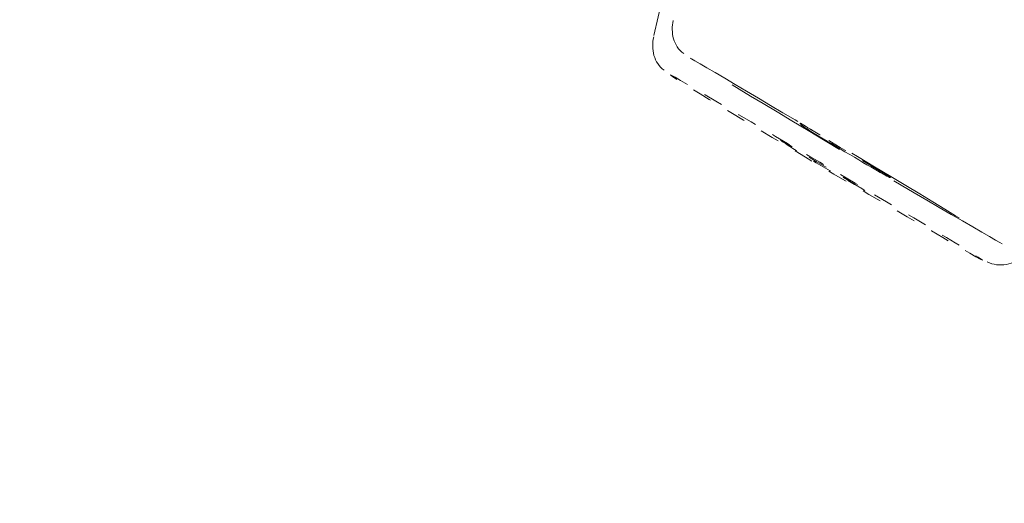
# Model space of a CAD drawing. Units: inches. Extents: x 855 to 2231, y 150 to 1630.
# Drawn here: x 1778 to 1783, y 1091 to 1093 of the extents above; entities that cross this region are included whole.
import ezdxf

# ---------------------------------------------------------------- set-up
doc = ezdxf.new("R2010")
doc.units = ezdxf.units.IN
doc.header["$MEASUREMENT"] = 0
for name, pattern in [('AI-Linetype-2453', [1.093612, 0.599723, -0.098778, 0.098778, -0.098778, 0.098778, -0.098778]), ('AI-Linetype-2496', [1.093612, 0.599723, -0.098778, 0.098778, -0.098778, 0.098778, -0.098778]), ('AI-Linetype-2499', [1.093612, 0.599723, -0.098778, 0.098778, -0.098778, 0.098778, -0.098778]), ('AI-Linetype-2500', [1.093612, 0.599723, -0.098778, 0.098778, -0.098778, 0.098778, -0.098778]), ('AI-Linetype-2501', [1.093612, 0.599723, -0.098778, 0.098778, -0.098778, 0.098778, -0.098778]), ('AI-Linetype-606', [0.004686, 0.003124, -0.001562]), ('AI-Linetype-615', [0.004686, 0.003124, -0.001562]), ('AI-Linetype-624', [0.004686, 0.003124, -0.001562]), ('AI-Linetype-671', [0.074978, 0.049985, -0.024993]), ('AI-Linetype-758', [0.074978, 0.049985, -0.024993]), ('AI-Linetype-894', [0.952215, 0.63481, -0.317405]), ('AI-Linetype-895', [0.952215, 0.63481, -0.317405]), ('AI-Linetype-896', [0.952215, 0.63481, -0.317405]), ('AI-Linetype-897', [0.952215, 0.63481, -0.317405]), ('AI-Linetype-898', [0.952215, 0.63481, -0.317405]), ('AI-Linetype-899', [0.952215, 0.63481, -0.317405]), ('AI-Linetype-900', [0.952215, 0.63481, -0.317405]), ('AI-Linetype-901', [0.952215, 0.63481, -0.317405]), ('AI-Linetype-902', [0.074978, 0.049985, -0.024993]), ('AI-Linetype-903', [0.074978, 0.049985, -0.024993]), ('AI-Linetype-904', [0.074978, 0.049985, -0.024993]), ('AI-Linetype-905', [0.074978, 0.049985, -0.024993]), ('AI-Linetype-906', [0.074978, 0.049985, -0.024993]), ('AI-Linetype-907', [0.074978, 0.049985, -0.024993]), ('AI-Linetype-908', [0.074978, 0.049985, -0.024993]), ('AI-Linetype-909', [0.074978, 0.049985, -0.024993]), ('AI-Linetype-910', [0.074978, 0.049985, -0.024993]), ('AI-Linetype-911', [0.074978, 0.049985, -0.024993]), ('AI-Linetype-912', [0.074978, 0.049985, -0.024993]), ('AI-Linetype-913', [0.074978, 0.049985, -0.024993]), ('AI-Linetype-914', [0.074978, 0.049985, -0.024993]), ('AI-Linetype-915', [0.074978, 0.049985, -0.024993]), ('AI-Linetype-916', [0.074978, 0.049985, -0.024993]), ('AI-Linetype-917', [0.074978, 0.049985, -0.024993]), ('AI-Linetype-918', [0.074978, 0.049985, -0.024993]), ('AI-Linetype-919', [0.074978, 0.049985, -0.024993]), ('AI-Linetype-920', [0.074978, 0.049985, -0.024993]), ('AI-Linetype-921', [0.074978, 0.049985, -0.024993]), ('AI-Linetype-922', [0.074978, 0.049985, -0.024993]), ('AI-Linetype-923', [0.074978, 0.049985, -0.024993]), ('AI-Linetype-924', [0.074978, 0.049985, -0.024993]), ('AI-Linetype-925', [0.074978, 0.049985, -0.024993]), ('AI-Linetype-926', [0.074978, 0.049985, -0.024993]), ('AI-Linetype-927', [0.074978, 0.049985, -0.024993]), ('AI-Linetype-928', [0.074978, 0.049985, -0.024993]), ('AI-Linetype-929', [0.074978, 0.049985, -0.024993]), ('AI-Linetype-930', [0.074978, 0.049985, -0.024993]), ('AI-Linetype-931', [0.074978, 0.049985, -0.024993]), ('AI-Linetype-932', [0.074978, 0.049985, -0.024993]), ('AI-Linetype-933', [0.074978, 0.049985, -0.024993]), ('AI-Linetype-934', [0.074978, 0.049985, -0.024993]), ('AI-Linetype-935', [0.049389, 0.024694, -0.024694]), ('AI-Linetype-936', [0.049389, 0.024694, -0.024694]), ('AI-Linetype-937', [0.049389, 0.024694, -0.024694]), ('AI-Linetype-938', [0.074978, 0.049985, -0.024993]), ('AI-Linetype-939', [0.074978, 0.049985, -0.024993])]:
    doc.linetypes.add(name, pattern=pattern)
doc.layers.get('DEFPOINTS').update_dxf_attribs({"color": 16})
doc.layers.add('DIM', color=3, linetype='Continuous', lineweight=13)
doc.styles.get("Standard").update_dxf_attribs({"font": 'arial_0.ttf'})
doc.dimstyles.new('1-15', dxfattribs={"dimscale": 15, "dimtxt": 2, "dimasz": 2, "dimexe": 0.5, "dimexo": 1, "dimgap": 0.8, "dimtad": 1, "dimdec": 0, "dimrnd": 0.5, "dimdsep": 46, "dimtxsty": 'Standard', "dimcen": 0, "dimadec": 0, "dimazin": 0, "dimtfac": 1, "dimtdec": 0, "dimtofl": 0, "dimtmove": 0, "dimatfit": 3, "dimfxl": 1, "dimtolj": 1, "dimtzin": 0, "dimarcsym": 1})

# ---------------------------------------------------------------- blocks, each defined once
blk = doc.blocks.new('*D1679')
at = {"layer": 'DEFPOINTS', "color": 0, "linetype": 'Continuous', "transparency": 16777216}
for p in [(1844.0323, 1168.2817), (1765.5741, 1156.1668), (1862.8786, 1114.7932), (1758.2869, 1113.8988), (1807.1041, 1085.0365)]:
    blk.add_point(p, dxfattribs=at)
at = {"layer": 'DIM', "color": 0, "linetype": 'Continuous', "lineweight": -2, "transparency": 16777216}
for p, q in [((1839.0475, 1182.4292), (1830.5276, 1206.61)), ((1745.3749, 1121.5328), (1734.6796, 1127.8562))]:
    blk.add_line(p, q, dxfattribs=at)
for start, end in [(89.612302, 99.510947), (159.305707, 169.204352)]:
    blk.add_arc((1890.7981, 1035.5539), 173.8635, start, end, dxfattribs=at)
at = {"layer": 'DIM', "color": 0, "linetype": 'Continuous', "transparency": 16777216}
for points in [[(1863.3181, 1202.1859), (1860.8211, 1211.8691), (1833.02, 1199.5362)], [(1723.6449, 1099.158), (1732.66, 1094.8302), (1741.1356, 1124.0392)]]:
    blk.add_solid(points, dxfattribs=at)
at = {"layer": 'DIM', "color": 0, "linetype": 'Continuous', "lineweight": 0, "transparency": 16777216, "insert": (1767.1353, 1194.2397), "char_height": 30, "attachment_point": 5, "rotation": 37.9291}
blk.add_mtext('\\A1;40°', dxfattribs=at)

msp = doc.modelspace()

# ---------------------------------------------------------------- linework, layer by layer
at = {"linetype": 'AI-Linetype-2499', "lineweight": 9}
msp.add_lwpolyline([(1781.1092, 1093.2016), (1781.2932, 1093.974)], dxfattribs=at)
at = {"linetype": 'AI-Linetype-2453', "lineweight": 9}
msp.add_open_spline([(1810.0236, 1083.997), (1792.646, 1095.7558), (1774.5729, 1106.4441), (1755.8947, 1116.0009)], degree=3, dxfattribs=at)
at = {"linetype": 'AI-Linetype-624', "lineweight": 9}
msp.add_open_spline([(1807.4102, 1085.5488), (1791.1561, 1095.2046), (1774.8772, 1104.8233), (1758.5842, 1114.411)], degree=3, dxfattribs=at)
at = {"linetype": 'AI-Linetype-671', "lineweight": 9}
msp.add_open_spline([(1756.0167, 1109.9529), (1757.0342, 1109.3495), (1758.0498, 1108.7532), (1759.0673, 1108.149), (1760.0776, 1107.5527), (1761.0933, 1106.9484), (1762.1089, 1106.3521), (1764.1367, 1105.1524), (1766.1698, 1103.9519), (1768.1958, 1102.7513), (1770.2307, 1101.5507), (1772.2549, 1100.3502), (1774.2827, 1099.1496), (1776.3158, 1097.9499), (1778.3418, 1096.7493), (1780.3766, 1095.5488), (1782.4009, 1094.3491), (1784.4357, 1093.1485), (1786.4618, 1091.948), (1788.4948, 1090.7474), (1790.5209, 1089.5477), (1792.5539, 1088.3472), (1794.5817, 1087.1466), (1796.6148, 1085.946), (1798.6408, 1084.7534), (1799.6565, 1084.1492), (1800.6757, 1083.5528), (1801.6913, 1082.9495), (1802.6999, 1082.3532), (1803.7174, 1081.7489), (1804.7348, 1081.1526)], degree=3, knots=[0, 0, 0, 0, 1, 1, 1, 2, 2, 2, 3, 3, 3, 4, 4, 4, 5, 5, 5, 6, 6, 6, 7, 7, 7, 8, 8, 8, 9, 9, 9, 10, 10, 10, 10], dxfattribs=at)
at = {"linetype": 'AI-Linetype-615', "lineweight": 9}
msp.add_open_spline([(1811.241, 1083.6829), (1800.5589, 1091.0155), (1789.5813, 1097.9119), (1778.3418, 1104.365)], degree=3, dxfattribs=at)
at = {"linetype": 'AI-Linetype-606', "lineweight": 9}
msp.add_open_spline([(1807.166, 1085.8699), (1797.6853, 1092.239), (1787.9906, 1098.2781), (1778.0905, 1103.9669)], degree=3, dxfattribs=at)
at = {"linetype": 'AI-Linetype-758', "lineweight": 9}
msp.add_open_spline([(1784.1367, 1092.8353), (1784.1367, 1092.8353), (1784.1367, 1092.8353), (1784.1367, 1092.8353), (1784.1367, 1092.8424), (1783.9916, 1092.9344), (1783.7315, 1093.0946), (1783.4643, 1093.2556), (1783.098, 1093.4768), (1782.7229, 1093.6918), (1782.3549, 1093.9129), (1781.9798, 1094.127), (1781.7143, 1094.2801), (1781.5144, 1094.3942), (1781.3782, 1094.4712), (1781.3162, 1094.5022)], degree=3, knots=[0, 0, 0, 0, 1, 1, 1, 2, 2, 2, 3, 3, 3, 4, 4, 4, 5, 5, 5, 5], dxfattribs=at)
at = {"linetype": 'AI-Linetype-2496', "lineweight": 9}
msp.add_open_spline([(1781.2083, 1093.2786), (1781.1941, 1093.2175), (1781.2083, 1093.1485), (1781.2614, 1093.1105)], degree=3, dxfattribs=at)
at = {"linetype": 'AI-Linetype-2500', "lineweight": 9}
msp.add_open_spline([(1781.1092, 1093.1945), (1781.095, 1093.1326), (1781.1092, 1093.0636), (1781.1623, 1093.0264)], degree=3, dxfattribs=at)
at = {"linetype": 'AI-Linetype-894', "lineweight": 9}
msp.add_open_spline([(1781.2932, 1093.0875), (1781.3003, 1093.0875), (1781.7975, 1092.7893), (1782.0505, 1092.6434), (1782.5531, 1092.3452), (1782.845, 1092.1621), (1782.8751, 1092.147)], degree=3, knots=[0, 0, 0, 0, 1, 1, 1, 2, 2, 2, 2], dxfattribs=at)
at = {"linetype": 'AI-Linetype-895', "lineweight": 9}
msp.add_open_spline([(1782.8751, 1092.147), (1782.845, 1092.1621), (1782.3248, 1092.4673), (1782.0718, 1092.6133), (1781.5604, 1092.9185), (1781.2932, 1093.0795), (1781.2932, 1093.0875)], degree=3, knots=[0, 0, 0, 0, 1, 1, 1, 2, 2, 2, 2], dxfattribs=at)
at = {"linetype": 'AI-Linetype-917', "lineweight": 9}
msp.add_open_spline([(1781.1941, 1093.0034), (1781.2012, 1093.0034), (1781.6984, 1092.7053), (1781.9514, 1092.5602), (1782.454, 1092.2612), (1782.753, 1092.086), (1782.776, 1092.063)], degree=3, knots=[0, 0, 0, 0, 1, 1, 1, 2, 2, 2, 2], dxfattribs=at)
at = {"linetype": 'AI-Linetype-918', "lineweight": 9}
msp.add_open_spline([(1782.776, 1092.063), (1782.7442, 1092.078), (1782.2257, 1092.3841), (1781.9727, 1092.5292), (1781.4595, 1092.8353), (1781.1941, 1092.9955), (1781.1941, 1093.0034)], degree=3, knots=[0, 0, 0, 0, 1, 1, 1, 2, 2, 2, 2], dxfattribs=at)
at = {"linetype": 'AI-Linetype-896', "lineweight": 9}
msp.add_open_spline([(1781.8524, 1092.7584), (1781.8524, 1092.7584), (1781.9514, 1092.6973), (1782.0788, 1092.6212), (1782.2098, 1092.5443), (1782.3089, 1092.4832), (1782.3089, 1092.4832), (1782.3089, 1092.4753), (1782.2098, 1092.5363), (1782.0788, 1092.6133), (1781.9514, 1092.6894), (1781.8435, 1092.7504), (1781.8524, 1092.7584)], degree=3, knots=[0, 0, 0, 0, 1, 1, 1, 2, 2, 2, 3, 3, 3, 4, 4, 4, 4], dxfattribs=at)
at = {"linetype": 'AI-Linetype-897', "lineweight": 9}
msp.add_open_spline([(1781.8524, 1092.7584), (1781.8524, 1092.7584), (1781.9514, 1092.6973), (1782.0788, 1092.6212), (1782.2098, 1092.5443), (1782.3089, 1092.4832), (1782.3089, 1092.4832), (1782.3089, 1092.4753), (1782.2098, 1092.5363), (1782.0788, 1092.6133), (1781.9514, 1092.6894), (1781.8435, 1092.7504), (1781.8524, 1092.7584)], degree=3, knots=[0, 0, 0, 0, 1, 1, 1, 2, 2, 2, 3, 3, 3, 4, 4, 4, 4], dxfattribs=at)
at = {"linetype": 'AI-Linetype-898', "lineweight": 9}
msp.add_open_spline([(1781.8524, 1092.7584), (1781.8524, 1092.7584), (1781.9514, 1092.6973), (1782.0788, 1092.6212), (1782.2098, 1092.5443), (1782.3089, 1092.4832), (1782.3089, 1092.4832), (1782.3089, 1092.4753), (1782.2098, 1092.5363), (1782.0788, 1092.6133), (1781.9514, 1092.6894), (1781.8435, 1092.7504), (1781.8524, 1092.7584)], degree=3, knots=[0, 0, 0, 0, 1, 1, 1, 2, 2, 2, 3, 3, 3, 4, 4, 4, 4], dxfattribs=at)
at = {"linetype": 'AI-Linetype-899', "lineweight": 9}
msp.add_open_spline([(1781.8524, 1092.7584), (1781.8524, 1092.7584), (1781.9514, 1092.6973), (1782.0788, 1092.6212), (1782.2098, 1092.5443), (1782.3089, 1092.4832), (1782.3089, 1092.4832), (1782.3089, 1092.4753), (1782.2098, 1092.5363), (1782.0788, 1092.6133), (1781.9514, 1092.6894), (1781.8435, 1092.7504), (1781.8524, 1092.7584)], degree=3, knots=[0, 0, 0, 0, 1, 1, 1, 2, 2, 2, 3, 3, 3, 4, 4, 4, 4], dxfattribs=at)
at = {"linetype": 'AI-Linetype-900', "lineweight": 9}
msp.add_open_spline([(1781.8524, 1092.7584), (1781.8524, 1092.7584), (1781.9514, 1092.6973), (1782.0788, 1092.6212), (1782.2098, 1092.5443), (1782.3089, 1092.4832), (1782.3089, 1092.4832), (1782.3089, 1092.4753), (1782.2098, 1092.5363), (1782.0788, 1092.6133), (1781.9514, 1092.6894), (1781.8435, 1092.7504), (1781.8524, 1092.7584)], degree=3, knots=[0, 0, 0, 0, 1, 1, 1, 2, 2, 2, 3, 3, 3, 4, 4, 4, 4], dxfattribs=at)
at = {"linetype": 'AI-Linetype-901', "lineweight": 9}
msp.add_open_spline([(1781.8524, 1092.7584), (1781.8524, 1092.7584), (1781.9514, 1092.6973), (1782.0788, 1092.6212), (1782.2098, 1092.5443), (1782.3089, 1092.4832), (1782.3089, 1092.4832), (1782.3089, 1092.4753), (1782.2098, 1092.5363), (1782.0788, 1092.6133), (1781.9514, 1092.6894), (1781.8435, 1092.7504), (1781.8524, 1092.7584)], degree=3, knots=[0, 0, 0, 0, 1, 1, 1, 2, 2, 2, 3, 3, 3, 4, 4, 4, 4], dxfattribs=at)
at = {"linetype": 'AI-Linetype-902', "lineweight": 9}
msp.add_open_spline([(1781.8524, 1092.7584), (1781.8524, 1092.7584), (1781.9514, 1092.6973), (1782.0788, 1092.6212), (1782.2098, 1092.5443), (1782.3089, 1092.4832), (1782.3089, 1092.4832), (1782.3089, 1092.4753), (1782.2098, 1092.5363), (1782.0788, 1092.6133), (1781.9514, 1092.6894), (1781.8435, 1092.7504), (1781.8524, 1092.7584)], degree=3, knots=[0, 0, 0, 0, 1, 1, 1, 2, 2, 2, 3, 3, 3, 4, 4, 4, 4], dxfattribs=at)
at = {"linetype": 'AI-Linetype-903', "lineweight": 9}
msp.add_open_spline([(1781.8524, 1092.7584), (1781.8524, 1092.7584), (1781.9514, 1092.6973), (1782.0788, 1092.6212), (1782.2098, 1092.5443), (1782.3089, 1092.4832), (1782.3089, 1092.4832), (1782.3089, 1092.4753), (1782.2098, 1092.5363), (1782.0788, 1092.6133), (1781.9514, 1092.6894), (1781.8435, 1092.7504), (1781.8524, 1092.7584)], degree=3, knots=[0, 0, 0, 0, 1, 1, 1, 2, 2, 2, 3, 3, 3, 4, 4, 4, 4], dxfattribs=at)
at = {"linetype": 'AI-Linetype-904', "lineweight": 9}
msp.add_open_spline([(1781.8524, 1092.7584), (1781.8524, 1092.7584), (1781.9514, 1092.6973), (1782.0788, 1092.6212), (1782.2098, 1092.5443), (1782.3089, 1092.4832), (1782.3089, 1092.4832), (1782.3089, 1092.4753), (1782.2098, 1092.5363), (1782.0788, 1092.6133), (1781.9514, 1092.6894), (1781.8435, 1092.7504), (1781.8524, 1092.7584)], degree=3, knots=[0, 0, 0, 0, 1, 1, 1, 2, 2, 2, 3, 3, 3, 4, 4, 4, 4], dxfattribs=at)
at = {"linetype": 'AI-Linetype-905', "lineweight": 9}
msp.add_open_spline([(1781.8524, 1092.7584), (1781.8524, 1092.7584), (1781.9514, 1092.6973), (1782.0788, 1092.6212), (1782.2098, 1092.5443), (1782.3089, 1092.4832), (1782.3089, 1092.4832), (1782.3089, 1092.4753), (1782.2098, 1092.5363), (1782.0788, 1092.6133), (1781.9514, 1092.6894), (1781.8435, 1092.7504), (1781.8524, 1092.7584)], degree=3, knots=[0, 0, 0, 0, 1, 1, 1, 2, 2, 2, 3, 3, 3, 4, 4, 4, 4], dxfattribs=at)
at = {"linetype": 'AI-Linetype-906', "lineweight": 9}
msp.add_open_spline([(1781.8524, 1092.7584), (1781.8524, 1092.7584), (1781.9514, 1092.6973), (1782.0788, 1092.6212), (1782.2098, 1092.5443), (1782.3089, 1092.4832), (1782.3089, 1092.4832), (1782.3089, 1092.4753), (1782.2098, 1092.5363), (1782.0788, 1092.6133), (1781.9514, 1092.6894), (1781.8435, 1092.7504), (1781.8524, 1092.7584)], degree=3, knots=[0, 0, 0, 0, 1, 1, 1, 2, 2, 2, 3, 3, 3, 4, 4, 4, 4], dxfattribs=at)
at = {"linetype": 'AI-Linetype-907', "lineweight": 9}
msp.add_open_spline([(1781.8524, 1092.7584), (1781.8524, 1092.7584), (1781.9514, 1092.6973), (1782.0788, 1092.6212), (1782.2098, 1092.5443), (1782.3089, 1092.4832), (1782.3089, 1092.4832), (1782.3089, 1092.4753), (1782.2098, 1092.5363), (1782.0788, 1092.6133), (1781.9514, 1092.6894), (1781.8435, 1092.7504), (1781.8524, 1092.7584)], degree=3, knots=[0, 0, 0, 0, 1, 1, 1, 2, 2, 2, 3, 3, 3, 4, 4, 4, 4], dxfattribs=at)
at = {"linetype": 'AI-Linetype-908', "lineweight": 9}
msp.add_open_spline([(1781.8524, 1092.7584), (1781.8524, 1092.7584), (1781.9514, 1092.6973), (1782.0788, 1092.6212), (1782.2098, 1092.5443), (1782.3089, 1092.4832), (1782.3089, 1092.4832), (1782.3089, 1092.4753), (1782.2098, 1092.5363), (1782.0788, 1092.6133), (1781.9514, 1092.6894), (1781.8435, 1092.7504), (1781.8524, 1092.7584)], degree=3, knots=[0, 0, 0, 0, 1, 1, 1, 2, 2, 2, 3, 3, 3, 4, 4, 4, 4], dxfattribs=at)
at = {"linetype": 'AI-Linetype-909', "lineweight": 9}
msp.add_open_spline([(1781.8524, 1092.7584), (1781.8524, 1092.7584), (1781.9514, 1092.6973), (1782.0788, 1092.6212), (1782.2098, 1092.5443), (1782.3089, 1092.4832), (1782.3089, 1092.4832), (1782.3089, 1092.4753), (1782.2098, 1092.5363), (1782.0788, 1092.6133), (1781.9514, 1092.6894), (1781.8435, 1092.7504), (1781.8524, 1092.7584)], degree=3, knots=[0, 0, 0, 0, 1, 1, 1, 2, 2, 2, 3, 3, 3, 4, 4, 4, 4], dxfattribs=at)
at = {"linetype": 'AI-Linetype-910', "lineweight": 9}
msp.add_open_spline([(1781.8524, 1092.7584), (1781.8524, 1092.7584), (1781.9514, 1092.6973), (1782.0788, 1092.6212), (1782.2098, 1092.5443), (1782.3089, 1092.4832), (1782.3089, 1092.4832), (1782.3089, 1092.4753), (1782.2098, 1092.5363), (1782.0788, 1092.6133), (1781.9514, 1092.6894), (1781.8435, 1092.7504), (1781.8524, 1092.7584)], degree=3, knots=[0, 0, 0, 0, 1, 1, 1, 2, 2, 2, 3, 3, 3, 4, 4, 4, 4], dxfattribs=at)
at = {"linetype": 'AI-Linetype-911', "lineweight": 9}
msp.add_open_spline([(1781.8524, 1092.7584), (1781.8524, 1092.7584), (1781.9514, 1092.6973), (1782.0788, 1092.6212), (1782.2098, 1092.5443), (1782.3089, 1092.4832), (1782.3089, 1092.4832), (1782.3089, 1092.4753), (1782.2098, 1092.5363), (1782.0788, 1092.6133), (1781.9514, 1092.6894), (1781.8435, 1092.7504), (1781.8524, 1092.7584)], degree=3, knots=[0, 0, 0, 0, 1, 1, 1, 2, 2, 2, 3, 3, 3, 4, 4, 4, 4], dxfattribs=at)
at = {"linetype": 'AI-Linetype-912', "lineweight": 9}
msp.add_open_spline([(1781.8524, 1092.7584), (1781.8524, 1092.7584), (1781.9514, 1092.6973), (1782.0788, 1092.6212), (1782.2098, 1092.5443), (1782.3089, 1092.4832), (1782.3089, 1092.4832), (1782.3089, 1092.4753), (1782.2098, 1092.5363), (1782.0788, 1092.6133), (1781.9514, 1092.6894), (1781.8435, 1092.7504), (1781.8524, 1092.7584)], degree=3, knots=[0, 0, 0, 0, 1, 1, 1, 2, 2, 2, 3, 3, 3, 4, 4, 4, 4], dxfattribs=at)
at = {"linetype": 'AI-Linetype-913', "lineweight": 9}
msp.add_open_spline([(1781.8524, 1092.7584), (1781.8524, 1092.7584), (1781.9514, 1092.6973), (1782.0788, 1092.6212), (1782.2098, 1092.5443), (1782.3089, 1092.4832), (1782.3089, 1092.4832), (1782.3089, 1092.4753), (1782.2098, 1092.5363), (1782.0788, 1092.6133), (1781.9514, 1092.6894), (1781.8435, 1092.7504), (1781.8524, 1092.7584)], degree=3, knots=[0, 0, 0, 0, 1, 1, 1, 2, 2, 2, 3, 3, 3, 4, 4, 4, 4], dxfattribs=at)
at = {"linetype": 'AI-Linetype-914', "lineweight": 9}
msp.add_open_spline([(1781.8524, 1092.7584), (1781.8524, 1092.7584), (1781.9514, 1092.6973), (1782.0788, 1092.6212), (1782.2098, 1092.5443), (1782.3089, 1092.4832), (1782.3089, 1092.4832), (1782.3089, 1092.4753), (1782.2098, 1092.5363), (1782.0788, 1092.6133), (1781.9514, 1092.6894), (1781.8435, 1092.7504), (1781.8524, 1092.7584)], degree=3, knots=[0, 0, 0, 0, 1, 1, 1, 2, 2, 2, 3, 3, 3, 4, 4, 4, 4], dxfattribs=at)
at = {"linetype": 'AI-Linetype-915', "lineweight": 9}
msp.add_open_spline([(1781.8524, 1092.7584), (1781.8524, 1092.7584), (1781.9514, 1092.6973), (1782.0788, 1092.6212), (1782.2098, 1092.5443), (1782.3089, 1092.4832), (1782.3089, 1092.4832), (1782.3089, 1092.4753), (1782.2098, 1092.5363), (1782.0788, 1092.6133), (1781.9514, 1092.6894), (1781.8435, 1092.7504), (1781.8524, 1092.7584)], degree=3, knots=[0, 0, 0, 0, 1, 1, 1, 2, 2, 2, 3, 3, 3, 4, 4, 4, 4], dxfattribs=at)
at = {"linetype": 'AI-Linetype-916', "lineweight": 9}
msp.add_open_spline([(1781.8524, 1092.7584), (1781.8524, 1092.7584), (1781.9514, 1092.6973), (1782.0788, 1092.6212), (1782.2098, 1092.5443), (1782.3089, 1092.4832), (1782.3089, 1092.4832), (1782.3089, 1092.4753), (1782.2098, 1092.5363), (1782.0788, 1092.6133), (1781.9514, 1092.6894), (1781.8435, 1092.7504), (1781.8524, 1092.7584)], degree=3, knots=[0, 0, 0, 0, 1, 1, 1, 2, 2, 2, 3, 3, 3, 4, 4, 4, 4], dxfattribs=at)
at = {"linetype": 'AI-Linetype-919', "lineweight": 9}
msp.add_open_spline([(1781.7515, 1092.6743), (1781.7515, 1092.6743), (1781.8524, 1092.6133), (1781.9798, 1092.5363), (1782.1107, 1092.4602), (1782.2098, 1092.3992), (1782.2098, 1092.3992), (1782.2098, 1092.3992), (1782.1107, 1092.4602), (1781.9798, 1092.5292), (1781.8524, 1092.6053), (1781.7427, 1092.6743), (1781.7515, 1092.6743)], degree=3, knots=[0, 0, 0, 0, 1, 1, 1, 2, 2, 2, 3, 3, 3, 4, 4, 4, 4], dxfattribs=at)
at = {"linetype": 'AI-Linetype-920', "lineweight": 9}
msp.add_open_spline([(1781.7515, 1092.6743), (1781.7515, 1092.6743), (1781.8524, 1092.6133), (1781.9798, 1092.5363), (1782.1107, 1092.4602), (1782.2098, 1092.3992), (1782.2098, 1092.3992), (1782.2098, 1092.3992), (1782.1107, 1092.4602), (1781.9798, 1092.5292), (1781.8524, 1092.6053), (1781.7427, 1092.6743), (1781.7515, 1092.6743)], degree=3, knots=[0, 0, 0, 0, 1, 1, 1, 2, 2, 2, 3, 3, 3, 4, 4, 4, 4], dxfattribs=at)
at = {"linetype": 'AI-Linetype-921', "lineweight": 9}
msp.add_open_spline([(1781.7515, 1092.6743), (1781.7515, 1092.6743), (1781.8524, 1092.6133), (1781.9798, 1092.5363), (1782.1107, 1092.4602), (1782.2098, 1092.3992), (1782.2098, 1092.3992), (1782.2098, 1092.3992), (1782.1107, 1092.4602), (1781.9798, 1092.5292), (1781.8524, 1092.6053), (1781.7427, 1092.6743), (1781.7515, 1092.6743)], degree=3, knots=[0, 0, 0, 0, 1, 1, 1, 2, 2, 2, 3, 3, 3, 4, 4, 4, 4], dxfattribs=at)
at = {"linetype": 'AI-Linetype-922', "lineweight": 9}
msp.add_open_spline([(1781.7515, 1092.6743), (1781.7515, 1092.6743), (1781.8524, 1092.6133), (1781.9798, 1092.5363), (1782.1107, 1092.4602), (1782.2098, 1092.3992), (1782.2098, 1092.3992), (1782.2098, 1092.3992), (1782.1107, 1092.4602), (1781.9798, 1092.5292), (1781.8524, 1092.6053), (1781.7427, 1092.6743), (1781.7515, 1092.6743)], degree=3, knots=[0, 0, 0, 0, 1, 1, 1, 2, 2, 2, 3, 3, 3, 4, 4, 4, 4], dxfattribs=at)
at = {"linetype": 'AI-Linetype-923', "lineweight": 9}
msp.add_open_spline([(1781.7515, 1092.6743), (1781.7515, 1092.6743), (1781.8524, 1092.6133), (1781.9798, 1092.5363), (1782.1107, 1092.4602), (1782.2098, 1092.3992), (1782.2098, 1092.3992), (1782.2098, 1092.3992), (1782.1107, 1092.4602), (1781.9798, 1092.5292), (1781.8524, 1092.6053), (1781.7427, 1092.6743), (1781.7515, 1092.6743)], degree=3, knots=[0, 0, 0, 0, 1, 1, 1, 2, 2, 2, 3, 3, 3, 4, 4, 4, 4], dxfattribs=at)
at = {"linetype": 'AI-Linetype-924', "lineweight": 9}
msp.add_open_spline([(1781.7515, 1092.6743), (1781.7515, 1092.6743), (1781.8524, 1092.6133), (1781.9798, 1092.5363), (1782.1107, 1092.4602), (1782.2098, 1092.3992), (1782.2098, 1092.3992), (1782.2098, 1092.3992), (1782.1107, 1092.4602), (1781.9798, 1092.5292), (1781.8524, 1092.6053), (1781.7427, 1092.6743), (1781.7515, 1092.6743)], degree=3, knots=[0, 0, 0, 0, 1, 1, 1, 2, 2, 2, 3, 3, 3, 4, 4, 4, 4], dxfattribs=at)
at = {"linetype": 'AI-Linetype-925', "lineweight": 9}
msp.add_open_spline([(1781.7515, 1092.6743), (1781.7515, 1092.6743), (1781.8524, 1092.6133), (1781.9798, 1092.5363), (1782.1107, 1092.4602), (1782.2098, 1092.3992), (1782.2098, 1092.3992), (1782.2098, 1092.3992), (1782.1107, 1092.4602), (1781.9798, 1092.5292), (1781.8524, 1092.6053), (1781.7427, 1092.6743), (1781.7515, 1092.6743)], degree=3, knots=[0, 0, 0, 0, 1, 1, 1, 2, 2, 2, 3, 3, 3, 4, 4, 4, 4], dxfattribs=at)
at = {"linetype": 'AI-Linetype-926', "lineweight": 9}
msp.add_open_spline([(1781.7515, 1092.6743), (1781.7515, 1092.6743), (1781.8524, 1092.6133), (1781.9798, 1092.5363), (1782.1107, 1092.4602), (1782.2098, 1092.3992), (1782.2098, 1092.3992), (1782.2098, 1092.3992), (1782.1107, 1092.4602), (1781.9798, 1092.5292), (1781.8524, 1092.6053), (1781.7427, 1092.6743), (1781.7515, 1092.6743)], degree=3, knots=[0, 0, 0, 0, 1, 1, 1, 2, 2, 2, 3, 3, 3, 4, 4, 4, 4], dxfattribs=at)
at = {"linetype": 'AI-Linetype-927', "lineweight": 9}
msp.add_open_spline([(1781.7515, 1092.6743), (1781.7515, 1092.6743), (1781.8524, 1092.6133), (1781.9798, 1092.5363), (1782.1107, 1092.4602), (1782.2098, 1092.3992), (1782.2098, 1092.3992), (1782.2098, 1092.3992), (1782.1107, 1092.4602), (1781.9798, 1092.5292), (1781.8524, 1092.6053), (1781.7427, 1092.6743), (1781.7515, 1092.6743)], degree=3, knots=[0, 0, 0, 0, 1, 1, 1, 2, 2, 2, 3, 3, 3, 4, 4, 4, 4], dxfattribs=at)
at = {"linetype": 'AI-Linetype-928', "lineweight": 9}
msp.add_open_spline([(1781.7515, 1092.6743), (1781.7515, 1092.6743), (1781.8524, 1092.6133), (1781.9798, 1092.5363), (1782.1107, 1092.4602), (1782.2098, 1092.3992), (1782.2098, 1092.3992), (1782.2098, 1092.3992), (1782.1107, 1092.4602), (1781.9798, 1092.5292), (1781.8524, 1092.6053), (1781.7427, 1092.6743), (1781.7515, 1092.6743)], degree=3, knots=[0, 0, 0, 0, 1, 1, 1, 2, 2, 2, 3, 3, 3, 4, 4, 4, 4], dxfattribs=at)
at = {"linetype": 'AI-Linetype-929', "lineweight": 9}
msp.add_open_spline([(1781.7515, 1092.6743), (1781.7515, 1092.6743), (1781.8524, 1092.6133), (1781.9798, 1092.5363), (1782.1107, 1092.4602), (1782.2098, 1092.3992), (1782.2098, 1092.3992), (1782.2098, 1092.3992), (1782.1107, 1092.4602), (1781.9798, 1092.5292), (1781.8524, 1092.6053), (1781.7427, 1092.6743), (1781.7515, 1092.6743)], degree=3, knots=[0, 0, 0, 0, 1, 1, 1, 2, 2, 2, 3, 3, 3, 4, 4, 4, 4], dxfattribs=at)
at = {"linetype": 'AI-Linetype-930', "lineweight": 9}
msp.add_open_spline([(1781.7515, 1092.6743), (1781.7515, 1092.6743), (1781.8524, 1092.6133), (1781.9798, 1092.5363), (1782.1107, 1092.4602), (1782.2098, 1092.3992), (1782.2098, 1092.3992), (1782.2098, 1092.3992), (1782.1107, 1092.4602), (1781.9798, 1092.5292), (1781.8524, 1092.6053), (1781.7427, 1092.6743), (1781.7515, 1092.6743)], degree=3, knots=[0, 0, 0, 0, 1, 1, 1, 2, 2, 2, 3, 3, 3, 4, 4, 4, 4], dxfattribs=at)
at = {"linetype": 'AI-Linetype-931', "lineweight": 9}
msp.add_open_spline([(1781.7515, 1092.6743), (1781.7515, 1092.6743), (1781.8524, 1092.6133), (1781.9798, 1092.5363), (1782.1107, 1092.4602), (1782.2098, 1092.3992), (1782.2098, 1092.3992), (1782.2098, 1092.3992), (1782.1107, 1092.4602), (1781.9798, 1092.5292), (1781.8524, 1092.6053), (1781.7427, 1092.6743), (1781.7515, 1092.6743)], degree=3, knots=[0, 0, 0, 0, 1, 1, 1, 2, 2, 2, 3, 3, 3, 4, 4, 4, 4], dxfattribs=at)
at = {"linetype": 'AI-Linetype-932', "lineweight": 9}
msp.add_open_spline([(1781.7515, 1092.6743), (1781.7515, 1092.6743), (1781.8524, 1092.6133), (1781.9798, 1092.5363), (1782.1107, 1092.4602), (1782.2098, 1092.3992), (1782.2098, 1092.3992), (1782.2098, 1092.3992), (1782.1107, 1092.4602), (1781.9798, 1092.5292), (1781.8524, 1092.6053), (1781.7427, 1092.6743), (1781.7515, 1092.6743)], degree=3, knots=[0, 0, 0, 0, 1, 1, 1, 2, 2, 2, 3, 3, 3, 4, 4, 4, 4], dxfattribs=at)
at = {"linetype": 'AI-Linetype-933', "lineweight": 9}
msp.add_open_spline([(1781.7515, 1092.6743), (1781.7515, 1092.6743), (1781.8524, 1092.6133), (1781.9798, 1092.5363), (1782.1107, 1092.4602), (1782.2098, 1092.3992), (1782.2098, 1092.3992), (1782.2098, 1092.3992), (1782.1107, 1092.4602), (1781.9798, 1092.5292), (1781.8524, 1092.6053), (1781.7427, 1092.6743), (1781.7515, 1092.6743)], degree=3, knots=[0, 0, 0, 0, 1, 1, 1, 2, 2, 2, 3, 3, 3, 4, 4, 4, 4], dxfattribs=at)
at = {"linetype": 'AI-Linetype-934', "lineweight": 9}
msp.add_open_spline([(1781.7515, 1092.6743), (1781.7515, 1092.6743), (1781.8524, 1092.6133), (1781.9798, 1092.5363), (1782.1107, 1092.4602), (1782.2098, 1092.3992), (1782.2098, 1092.3992), (1782.2098, 1092.3992), (1782.1107, 1092.4602), (1781.9798, 1092.5292), (1781.8524, 1092.6053), (1781.7427, 1092.6743), (1781.7515, 1092.6743)], degree=3, knots=[0, 0, 0, 0, 1, 1, 1, 2, 2, 2, 3, 3, 3, 4, 4, 4, 4], dxfattribs=at)
at = {"linetype": 'AI-Linetype-935', "lineweight": 9}
msp.add_open_spline([(1781.7515, 1092.6743), (1781.7515, 1092.6743), (1781.8524, 1092.6133), (1781.9798, 1092.5363), (1782.1107, 1092.4602), (1782.2098, 1092.3992), (1782.2098, 1092.3992), (1782.2098, 1092.3992), (1782.1107, 1092.4602), (1781.9798, 1092.5292), (1781.8524, 1092.6053), (1781.7427, 1092.6743), (1781.7515, 1092.6743)], degree=3, knots=[0, 0, 0, 0, 1, 1, 1, 2, 2, 2, 3, 3, 3, 4, 4, 4, 4], dxfattribs=at)
at = {"linetype": 'AI-Linetype-936', "lineweight": 9}
msp.add_open_spline([(1781.7515, 1092.6743), (1781.7515, 1092.6743), (1781.8524, 1092.6133), (1781.9798, 1092.5363), (1782.1107, 1092.4602), (1782.2098, 1092.3992), (1782.2098, 1092.3992), (1782.2098, 1092.3992), (1782.1107, 1092.4602), (1781.9798, 1092.5292), (1781.8524, 1092.6053), (1781.7427, 1092.6743), (1781.7515, 1092.6743)], degree=3, knots=[0, 0, 0, 0, 1, 1, 1, 2, 2, 2, 3, 3, 3, 4, 4, 4, 4], dxfattribs=at)
at = {"linetype": 'AI-Linetype-937', "lineweight": 9}
msp.add_open_spline([(1781.7515, 1092.6743), (1781.7515, 1092.6743), (1781.8524, 1092.6133), (1781.9798, 1092.5363), (1782.1107, 1092.4602), (1782.2098, 1092.3992), (1782.2098, 1092.3992), (1782.2098, 1092.3992), (1782.1107, 1092.4602), (1781.9798, 1092.5292), (1781.8524, 1092.6053), (1781.7427, 1092.6743), (1781.7515, 1092.6743)], degree=3, knots=[0, 0, 0, 0, 1, 1, 1, 2, 2, 2, 3, 3, 3, 4, 4, 4, 4], dxfattribs=at)
at = {"linetype": 'AI-Linetype-938', "lineweight": 9}
msp.add_open_spline([(1781.7515, 1092.6743), (1781.7515, 1092.6743), (1781.8524, 1092.6133), (1781.9798, 1092.5363), (1782.1107, 1092.4602), (1782.2098, 1092.3992), (1782.2098, 1092.3992), (1782.2098, 1092.3992), (1782.1107, 1092.4602), (1781.9798, 1092.5292), (1781.8524, 1092.6053), (1781.7427, 1092.6743), (1781.7515, 1092.6743)], degree=3, knots=[0, 0, 0, 0, 1, 1, 1, 2, 2, 2, 3, 3, 3, 4, 4, 4, 4], dxfattribs=at)
at = {"linetype": 'AI-Linetype-939', "lineweight": 9}
msp.add_open_spline([(1781.7515, 1092.6743), (1781.7515, 1092.6743), (1781.8524, 1092.6133), (1781.9798, 1092.5363), (1782.1107, 1092.4602), (1782.2098, 1092.3992), (1782.2098, 1092.3992), (1782.2098, 1092.3992), (1782.1107, 1092.4602), (1781.9798, 1092.5292), (1781.8524, 1092.6053), (1781.7427, 1092.6743), (1781.7515, 1092.6743)], degree=3, knots=[0, 0, 0, 0, 1, 1, 1, 2, 2, 2, 3, 3, 3, 4, 4, 4, 4], dxfattribs=at)
at = {"linetype": 'AI-Linetype-2501', "lineweight": 9}
msp.add_open_spline([(1782.799, 1092.055), (1782.8609, 1092.0249), (1782.9353, 1092.04), (1782.9901, 1092.086)], degree=3, dxfattribs=at)

# ---------------------------------------------------------------- dimensions: what is measured, and where the dimension line sits
at = {"layer": 'DIM', "linetype": 'Continuous', "lineweight": 0}
dim = msp.add_angular_dim_2l(base=(1765.5741, 1156.1668), line1=((1862.8786, 1114.7932), (1844.0323, 1168.2817)), line2=((1807.1041, 1085.0365), (1758.2869, 1113.8988)), dimstyle='1-15', dxfattribs=at)
dim.commit()
dim.dimension.update_dxf_attribs({"geometry": '*D1679', "text_midpoint": (1783.9268, 1172.6927), "dimtype": 162})

doc.saveas('drawing.dxf')
